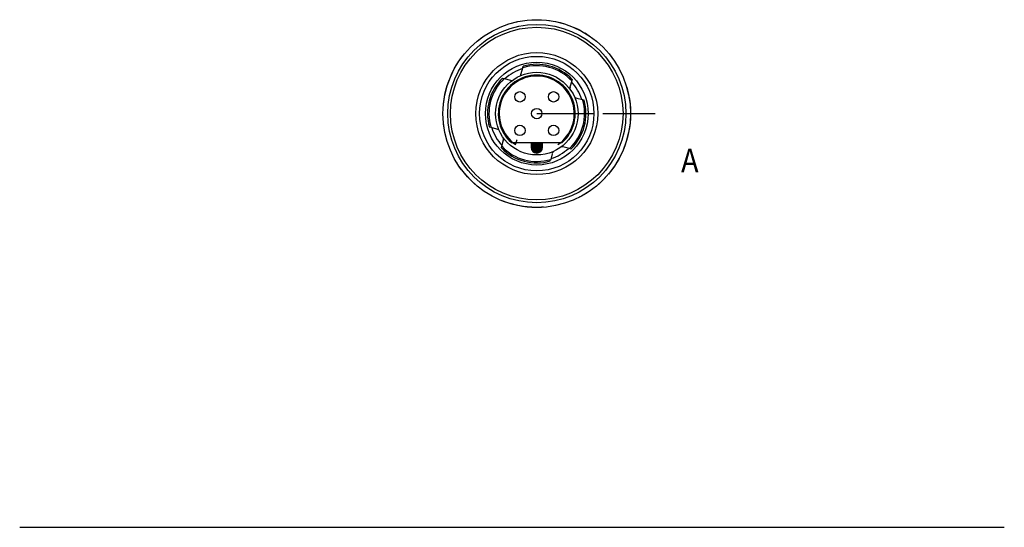
# Model space of a CAD drawing. Units: inches. Extents: x -204 to 6, y 22 to 286.
# Drawn here: x -204 to 6, y 22 to 131 of the extents above; entities that cross this region are included whole.
import ezdxf

# ---------------------------------------------------------------- set-up
doc = ezdxf.new("R2010")
doc.units = ezdxf.units.IN
doc.linetypes.add('DASHED', pattern=[15, 7, -8])
doc.linetypes.add('DOT_CENTER', pattern=[14, 12, -1, 0, -1])
doc.layers.add('1', color=7, linetype='Continuous')
doc.styles.add('CONVERTER_1', font='txt.shx', dxfattribs={"width": 0.9})

# ---------------------------------------------------------------- blocks, each defined once
blk = doc.blocks.new('0621C29-SCHRAUBKAPPR-03_06_03__15', base_point=(-46.66, 69.46))
at = {"color": 2, "linetype": 'DASHED'}
blk.add_circle((-46.66, 55.32), 10, dxfattribs=at)
blk = doc.blocks.new('GRIFFK_RPER-KOMPL--03_06_03_1__16', base_point=(-46.66, 69.46))
blk.add_blockref('0621C29-SCHRAUBKAPPR-03_06_03__15', (-46.66, 69.46))

msp = doc.modelspace()

# ---------------------------------------------------------------- hatches: boundary and pattern name
at = {"layer": '1', "linetype": 'Continuous'}
h = msp.add_hatch(color=7, dxfattribs=at)
edge = h.paths.add_edge_path()
edge.add_line((-92.1, 103.44), (-92.1, 104.46))
edge.add_line((-92.1, 104.46), (-94.53, 104.46))
edge.add_line((-94.53, 104.46), (-94.53, 103.44))
edge.add_arc((-93.32, 103.44), 1.22, 180, 360)

# ---------------------------------------------------------------- linework, layer by layer
at = {"color": 7, "linetype": 'Continuous'}
for p, q in [((-96.62, 119.17), (-96.29, 120.39)), ((-96.29, 120.39), (-96.2, 120.73)), ((-100.62, 118.18), (-100.28, 118.09)), ((-100.28, 118.09), (-98.91, 117.72)), ((-85.77, 117.93), (-85.86, 117.59)), ((-85.86, 117.59), (-86.23, 116.23)), ((-84.78, 113.94), (-83.56, 113.61)), ((-83.56, 113.61), (-83.22, 113.52)), ((-103.07, 107.66), (-103.41, 107.75)), ((-101.86, 107.33), (-103.07, 107.66)), ((-100.77, 103.67), (-100.41, 105.04)), ((-100.87, 103.33), (-100.77, 103.67)), ((-86.36, 103.18), (-87.73, 103.54)), ((-86.02, 103.09), (-86.36, 103.18)), ((-90.34, 100.88), (-90.43, 100.54)), ((-90.02, 102.09), (-90.34, 100.88))]:
    msp.add_line(p, q, dxfattribs=at)
at = {"color": 7, "linetype": 'DASHED'}
msp.add_circle((-93.32, 110.63), 20, dxfattribs=at)
at = {"color": 7, "linetype": 'Continuous'}
for radius in [20, 19, 18.4, 13, 12.2, 10.95, 8.8]:
    msp.add_circle((-93.32, 110.63), radius, dxfattribs=at)
for centre, radius, start, end in [((-93.32, 110.63), 10.05, 107.5009, 132.4991), ((-93.32, 110.63), 10.2, 43.0343, 106.9657), ((-93.32, 110.63), 10.5, 44.0503, 105.9497), ((-93.32, 110.63), 10.5, 134.0503, 195.9497), ((-93.32, 110.63), 10.2, 133.0343, 196.9657), ((-93.32, 110.63), 8, 304.4115, 235.5885), ((-98.55, 119.69), 2, 259.6851, 269.3349), ((-98.55, 119.69), 2, 330.7169, 345), ((-84.26, 115.87), 2, 169.6851, 179.3349), ((-93.32, 110.63), 10.05, 17.5009, 42.4991), ((-93.32, 110.63), 10.2, 313.0343, 16.9657), ((-93.32, 110.63), 10.5, 314.0503, 15.9497), ((-84.26, 115.87), 2, 240.7169, 255), ((-93.32, 110.63), 10.05, 197.5009, 222.4991), ((-102.38, 105.4), 2, 60.7169, 75), ((-102.38, 105.4), 2, 349.6851, 359.3349), ((-93.32, 110.63), 10.5, 224.0503, 285.9497), ((-93.32, 110.63), 10.2, 223.0343, 286.9657), ((-93.32, 110.63), 10.05, 287.5009, 312.4991), ((-88.08, 101.58), 2, 79.6851, 89.3349), ((-88.08, 101.58), 2, 150.7169, 165)]:
    msp.add_arc(centre, radius, start, end, dxfattribs=at)
msp.add_spline([(-97.84, 104.03), (-97.83, 104.08), (-97.81, 104.12), (-97.78, 104.24), (-97.74, 104.34), (-97.68, 104.55), (-97.61, 104.75), (-97.57, 104.89), (-97.52, 105.03)], degree=3, dxfattribs=at)
at = {"layer": '1', "color": 7, "linetype": 'DOT_CENTER'}
msp.add_line((-93.32, 110.63), (-68.04, 110.63), dxfattribs=at)
at = {"layer": '1', "color": 7, "linetype": 'Continuous'}
for p, q in [((-98.71, 104.46), (-94.53, 104.46)), ((-94.53, 104.46), (-94.53, 103.44)), ((-94.53, 104.46), (-92.1, 104.46)), ((-92.1, 104.46), (-87.92, 104.46)), ((-92.1, 103.44), (-92.1, 104.46)), ((-203.6, 22.5), (6.4, 22.5))]:
    msp.add_line(p, q, dxfattribs=at)
at = {"layer": '1', "color": 7, "linetype": 'DOT_CENTER'}
msp.add_lwpolyline([(-93.32, 110.63), (-88.32, 110.63)], dxfattribs=at)
at = {"layer": '1', "color": 7, "linetype": 'Continuous'}
for centre in [(-96.9, 114.21), (-89.74, 114.21), (-93.32, 110.63), (-96.9, 107.05), (-89.74, 107.05)]:
    msp.add_circle(centre, 1.11, dxfattribs=at)
for centre, radius, start, end in [((-93.32, 110.63), 8.2, 311.1416, 228.8584), ((-93.32, 103.44), 1.22, 180, 0)]:
    msp.add_arc(centre, radius, start, end, dxfattribs=at)

# ---------------------------------------------------------------- block references
at = {"color": 7, "xscale": 2, "yscale": 2, "zscale": 2}
msp.add_blockref('GRIFFK_RPER-KOMPL--03_06_03_1__16', (-93.32, 138.92), dxfattribs=at)

# ---------------------------------------------------------------- texts
at = {"layer": '1', "color": 7, "style": 'CONVERTER_1', "width": 0.9}
msp.add_text('A', height=5, dxfattribs=at).set_placement((-62.54, 98.13))

doc.saveas('drawing.dxf')
